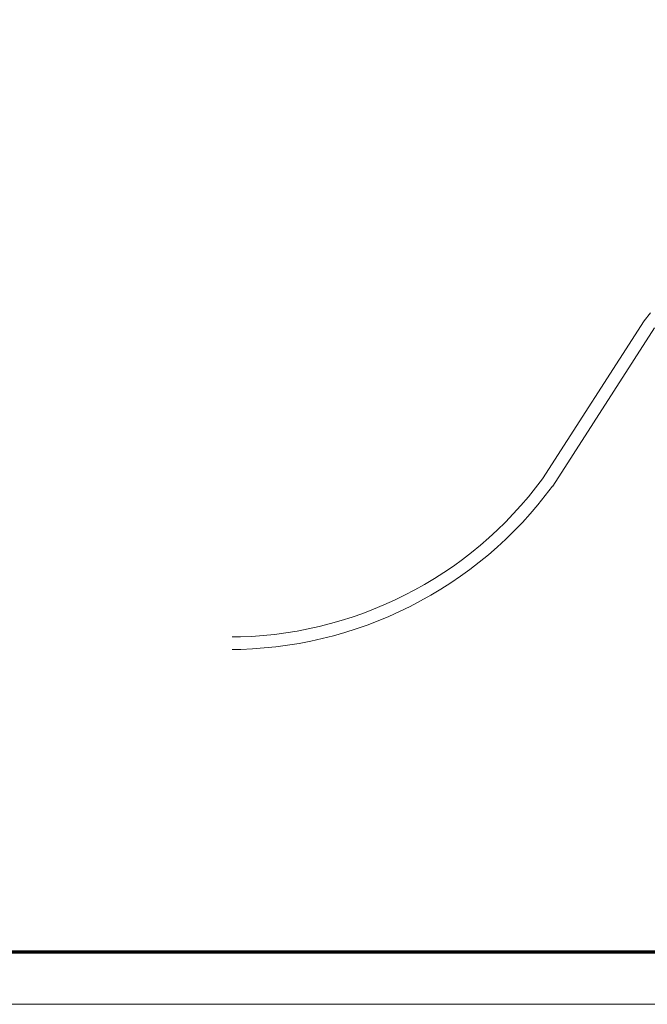
# Model space of a CAD drawing. Units: inches. Extents: x -9 to 9, y -6 to 6.
# Drawn here: x -4.9 to -3.7, y -6 to -4.1 of the extents above; entities that cross this region are included whole.
import ezdxf

# ---------------------------------------------------------------- set-up
doc = ezdxf.new("R2010")
doc.units = ezdxf.units.IN
doc.header["$LTSCALE"] = 0.5
doc.header["$MEASUREMENT"] = 0
doc.layers.add('None', color=7, linetype='Continuous', lineweight=5)
doc.layers.add('Roof', color=7, linetype='Continuous', lineweight=13)

# ---------------------------------------------------------------- blocks, each defined once
blk = doc.blocks.new('Group-2-1')
at = {"layer": 'None', "color": 7, "linetype": 'Continuous', "lineweight": 13, "flags": 128}
blk.add_lwpolyline([(-9, 6), (9, 6), (9, -6), (-9, -6)], close=True, dxfattribs=at)
at = {"layer": 'None', "color": 7, "linetype": 'Continuous', "lineweight": 70, "flags": 128}
blk.add_lwpolyline([(-8.9, 5.9), (8.9, 5.9), (8.9, -5.9), (-8.9, -5.9)], close=True, dxfattribs=at)
blk = doc.blocks.new('CUSTOM CCD TITLE BLOCK')
at = {"layer": 'None', "color": 7}
blk.add_blockref('Group-2-1', (0, 0), dxfattribs=at)
blk = doc.blocks.new('Group-51-1')
at = {"layer": 'Roof', "color": 7, "linetype": 'Continuous', "lineweight": 5}
for p, q in [((-3.7451, -4.6859), (-3.7333, -4.6706)), ((-3.7451, -4.6859), (-3.7333, -4.6706)), ((-3.9408, -4.9899), (-3.7451, -4.6859)), ((-3.9408, -4.9899), (-3.7451, -4.6859)), ((-3.7254, -4.6996), (-3.9211, -5.0036)), ((-3.7254, -4.6996), (-3.9211, -5.0036)), ((-3.9541, -5.0073), (-3.9408, -4.9899)), ((-3.9541, -5.0073), (-3.9408, -4.9899)), ((-3.9678, -5.0243), (-3.9541, -5.0073)), ((-3.9678, -5.0243), (-3.9541, -5.0073)), ((-3.9215, -5.0042), (-3.9352, -5.0221)), ((-3.9215, -5.0042), (-3.9352, -5.0221)), ((-3.9211, -5.0036), (-3.9215, -5.0042)), ((-3.9211, -5.0036), (-3.9215, -5.0042)), ((-3.982, -5.0409), (-3.9678, -5.0243)), ((-3.982, -5.0409), (-3.9678, -5.0243)), ((-3.9352, -5.0221), (-3.9494, -5.0397)), ((-3.9352, -5.0221), (-3.9494, -5.0397)), ((-3.9968, -5.0571), (-3.982, -5.0409)), ((-3.9968, -5.0571), (-3.982, -5.0409)), ((-3.9494, -5.0397), (-3.9641, -5.0568)), ((-3.9494, -5.0397), (-3.9641, -5.0568)), ((-4.0276, -5.0882), (-4.0119, -5.0729)), ((-4.0276, -5.0882), (-4.0119, -5.0729)), ((-4.0119, -5.0729), (-3.9968, -5.0571)), ((-4.0119, -5.0729), (-3.9968, -5.0571)), ((-3.9641, -5.0568), (-3.9792, -5.0735)), ((-3.9641, -5.0568), (-3.9792, -5.0735)), ((-4.0436, -5.103), (-4.0276, -5.0882)), ((-4.0436, -5.103), (-4.0276, -5.0882)), ((-3.9949, -5.0898), (-4.011, -5.1056)), ((-3.9949, -5.0898), (-4.011, -5.1056)), ((-3.9792, -5.0735), (-3.9949, -5.0898)), ((-3.9792, -5.0735), (-3.9949, -5.0898)), ((-4.0601, -5.1173), (-4.0436, -5.103)), ((-4.0601, -5.1173), (-4.0436, -5.103)), ((-4.011, -5.1056), (-4.0276, -5.1209)), ((-4.011, -5.1056), (-4.0276, -5.1209)), ((-4.077, -5.1312), (-4.0601, -5.1173)), ((-4.077, -5.1312), (-4.0601, -5.1173)), ((-4.0276, -5.1209), (-4.0446, -5.1357)), ((-4.0276, -5.1209), (-4.0446, -5.1357)), ((-4.112, -5.1574), (-4.0943, -5.1446)), ((-4.112, -5.1574), (-4.0943, -5.1446)), ((-4.0943, -5.1446), (-4.077, -5.1312)), ((-4.0943, -5.1446), (-4.077, -5.1312)), ((-4.0446, -5.1357), (-4.0621, -5.15)), ((-4.0446, -5.1357), (-4.0621, -5.15)), ((-4.1301, -5.1697), (-4.112, -5.1574)), ((-4.1301, -5.1697), (-4.112, -5.1574)), ((-4.08, -5.1638), (-4.0982, -5.177)), ((-4.08, -5.1638), (-4.0982, -5.177)), ((-4.0621, -5.15), (-4.08, -5.1638)), ((-4.0621, -5.15), (-4.08, -5.1638)), ((-4.1673, -5.1928), (-4.1485, -5.1815)), ((-4.1673, -5.1928), (-4.1485, -5.1815)), ((-4.1485, -5.1815), (-4.1301, -5.1697)), ((-4.1485, -5.1815), (-4.1301, -5.1697)), ((-4.0982, -5.177), (-4.1169, -5.1898)), ((-4.0982, -5.177), (-4.1169, -5.1898)), ((-4.2057, -5.2136), (-4.1863, -5.2035)), ((-4.2057, -5.2136), (-4.1863, -5.2035)), ((-4.1863, -5.2035), (-4.1673, -5.1928)), ((-4.1863, -5.2035), (-4.1673, -5.1928)), ((-4.1359, -5.2019), (-4.1552, -5.2136)), ((-4.1359, -5.2019), (-4.1552, -5.2136)), ((-4.1169, -5.1898), (-4.1359, -5.2019)), ((-4.1169, -5.1898), (-4.1359, -5.2019)), ((-4.2453, -5.2322), (-4.2254, -5.2232)), ((-4.2453, -5.2322), (-4.2254, -5.2232)), ((-4.2254, -5.2232), (-4.2057, -5.2136)), ((-4.2254, -5.2232), (-4.2057, -5.2136)), ((-4.1552, -5.2136), (-4.1749, -5.2246)), ((-4.1552, -5.2136), (-4.1749, -5.2246)), ((-4.2859, -5.2484), (-4.2655, -5.2406)), ((-4.2859, -5.2484), (-4.2655, -5.2406)), ((-4.2655, -5.2406), (-4.2453, -5.2322)), ((-4.2655, -5.2406), (-4.2453, -5.2322)), ((-4.1949, -5.2351), (-4.2152, -5.2449)), ((-4.1949, -5.2351), (-4.2152, -5.2449)), ((-4.1749, -5.2246), (-4.1949, -5.2351)), ((-4.1749, -5.2246), (-4.1949, -5.2351)), ((-4.3274, -5.2622), (-4.3065, -5.2556)), ((-4.3274, -5.2622), (-4.3065, -5.2556)), ((-4.3065, -5.2556), (-4.2859, -5.2484)), ((-4.3065, -5.2556), (-4.2859, -5.2484)), ((-4.2357, -5.2542), (-4.2566, -5.2629)), ((-4.2357, -5.2542), (-4.2566, -5.2629)), ((-4.2152, -5.2449), (-4.2357, -5.2542)), ((-4.2152, -5.2449), (-4.2357, -5.2542)), ((-4.4124, -5.2825), (-4.391, -5.2784)), ((-4.4124, -5.2825), (-4.391, -5.2784)), ((-4.391, -5.2784), (-4.3696, -5.2736)), ((-4.391, -5.2784), (-4.3696, -5.2736)), ((-4.3696, -5.2736), (-4.3484, -5.2682)), ((-4.3696, -5.2736), (-4.3484, -5.2682)), ((-4.3484, -5.2682), (-4.3274, -5.2622)), ((-4.3484, -5.2682), (-4.3274, -5.2622)), ((-4.299, -5.2784), (-4.3205, -5.2852)), ((-4.299, -5.2784), (-4.3205, -5.2852)), ((-4.2777, -5.271), (-4.299, -5.2784)), ((-4.2777, -5.271), (-4.299, -5.2784)), ((-4.2566, -5.2629), (-4.2777, -5.271)), ((-4.2566, -5.2629), (-4.2777, -5.271)), ((-4.5373, -5.2936), (-4.5211, -5.2936)), ((-4.5373, -5.2936), (-4.5211, -5.2936)), ((-4.5211, -5.2936), (-4.4992, -5.2927)), ((-4.5211, -5.2936), (-4.4992, -5.2927)), ((-4.4992, -5.2927), (-4.4774, -5.2911)), ((-4.4992, -5.2927), (-4.4774, -5.2911)), ((-4.4774, -5.2911), (-4.4557, -5.2888)), ((-4.4774, -5.2911), (-4.4557, -5.2888)), ((-4.4557, -5.2888), (-4.434, -5.286)), ((-4.4557, -5.2888), (-4.434, -5.286)), ((-4.434, -5.286), (-4.4124, -5.2825)), ((-4.434, -5.286), (-4.4124, -5.2825)), ((-4.364, -5.2969), (-4.3861, -5.3019)), ((-4.364, -5.2969), (-4.3861, -5.3019)), ((-4.3422, -5.2914), (-4.364, -5.2969)), ((-4.3422, -5.2914), (-4.364, -5.2969)), ((-4.3205, -5.2852), (-4.3422, -5.2914)), ((-4.3205, -5.2852), (-4.3422, -5.2914)), ((-4.5204, -5.3176), (-4.5373, -5.3176)), ((-4.5204, -5.3176), (-4.5373, -5.3176)), ((-4.4978, -5.3166), (-4.5204, -5.3176)), ((-4.4978, -5.3166), (-4.5204, -5.3176)), ((-4.4753, -5.315), (-4.4978, -5.3166)), ((-4.4753, -5.315), (-4.4978, -5.3166)), ((-4.4529, -5.3127), (-4.4753, -5.315)), ((-4.4529, -5.3127), (-4.4753, -5.315)), ((-4.4305, -5.3097), (-4.4529, -5.3127)), ((-4.4305, -5.3097), (-4.4529, -5.3127)), ((-4.4082, -5.3061), (-4.4305, -5.3097)), ((-4.4082, -5.3061), (-4.4305, -5.3097)), ((-4.3861, -5.3019), (-4.4082, -5.3061)), ((-4.3861, -5.3019), (-4.4082, -5.3061))]:
    blk.add_line(p, q, dxfattribs=at)

msp = doc.modelspace()

# ---------------------------------------------------------------- block references
at = {"layer": 'None', "color": 7}
msp.add_blockref('CUSTOM CCD TITLE BLOCK', (0, 0), dxfattribs=at)
at = {"layer": 'Roof', "color": 7}
msp.add_blockref('Group-51-1', (0, 0), dxfattribs=at)

doc.saveas('drawing.dxf')
